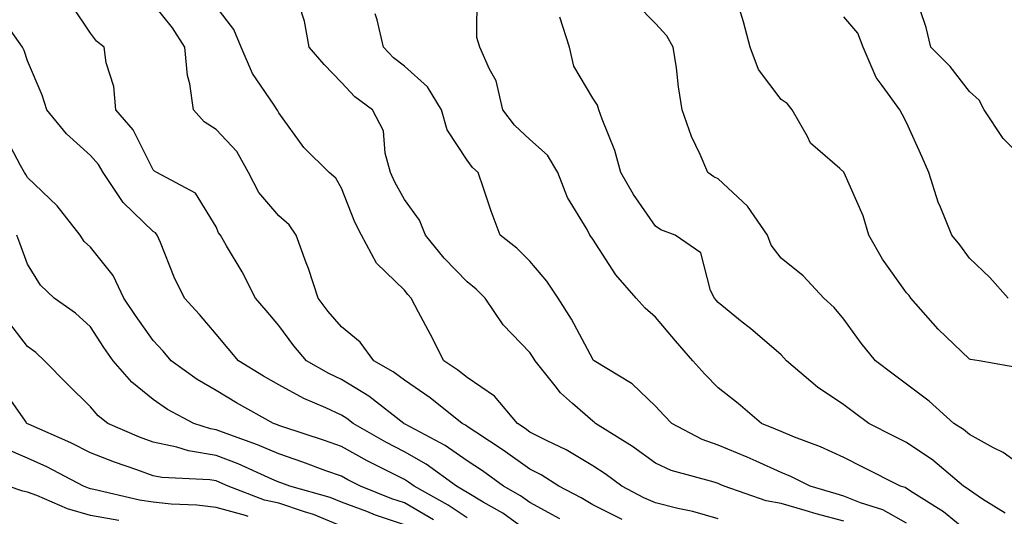
# Model space of a CAD drawing. Units: inches. Extents: x 1023923 to 1026563, y 7229258 to 7231898.
# Drawn here: x 1025467 to 1025624, y 7230617 to 7230696 of the extents above; entities that cross this region are included whole.
import ezdxf

# ---------------------------------------------------------------- set-up
doc = ezdxf.new("R2010")
doc.units = ezdxf.units.IN
doc.header["$MEASUREMENT"] = 0
doc.layers.add('Contour_10237229', color=7, linetype='Continuous', true_color=0x9a7770)

msp = doc.modelspace()

# ---------------------------------------------------------------- linework, layer by layer
at = {"layer": 'Contour_10237229'}
for points in [[(1025618.05, 7230614.45, 2898), (1025613.95, 7230617.82, 2898), (1025609.12, 7230620.85, 2898), (1025608.05, 7230621.56, 2898), (1025607.82, 7230621.69, 2898), (1025607.09, 7230621.92, 2898), (1025601.08, 7230624.95, 2898), (1025598.05, 7230626.48, 2898), (1025594.36, 7230628.22, 2898), (1025590.22, 7230629.75, 2898), (1025588.05, 7230630.64, 2898), (1025587.17, 7230631.03, 2898), (1025584.96, 7230631.92, 2898), (1025581.21, 7230635.08, 2898), (1025578.05, 7230637.62, 2898), (1025575.92, 7230639.79, 2898), (1025573.99, 7230641.92, 2898), (1025571.23, 7230645.1, 2898), (1025568.05, 7230648.86, 2898), (1025566.43, 7230650.29, 2898), (1025564.98, 7230651.92, 2898), (1025561.76, 7230655.63, 2898), (1025558.05, 7230661.31, 2898), (1025557.82, 7230661.69, 2898), (1025557.62, 7230661.92, 2898), (1025557.15, 7230662.83, 2898), (1025554.05, 7230667.93, 2898), (1025552.5, 7230671.92, 2898), (1025550.84, 7230674.7, 2898), (1025548.05, 7230677.19, 2898), (1025545.61, 7230679.48, 2898), (1025543.73, 7230681.92, 2898), (1025542.68, 7230686.56, 2898), (1025541.59, 7230688.38, 2898), (1025540.08, 7230691.92, 2898), (1025539.59, 7230693.45, 2898), (1025539.63, 7230700.35, 2898)], [(1025628.05, 7230672.71, 2893), (1025623.46, 7230677.33, 2893), (1025620.39, 7230681.92, 2893), (1025619.61, 7230683.48, 2893), (1025618.05, 7230684.83, 2893), (1025614.98, 7230688.84, 2893), (1025611.9, 7230691.92, 2893), (1025611.16, 7230695.03, 2893), (1025609.24, 7230700.72, 2893)], [(1025552.82, 7230616.7, 2903), (1025548.05, 7230619.31, 2903), (1025546.55, 7230620.41, 2903), (1025543.85, 7230621.92, 2903), (1025540.49, 7230624.37, 2903), (1025538.05, 7230625.99, 2903), (1025534.57, 7230628.43, 2903), (1025528.17, 7230631.81, 2903), (1025528.01, 7230631.89, 2903), (1025527.97, 7230631.92, 2903), (1025522.39, 7230636.26, 2903), (1025518.05, 7230638.92, 2903), (1025516, 7230639.88, 2903), (1025512.46, 7230641.92, 2903), (1025510.43, 7230644.29, 2903), (1025508.05, 7230647.53, 2903), (1025506.06, 7230649.93, 2903), (1025504.36, 7230651.92, 2903), (1025502.23, 7230656.09, 2903), (1025499.73, 7230660.23, 2903), (1025498.77, 7230661.92, 2903), (1025498.44, 7230662.31, 2903), (1025498.05, 7230663.25, 2903), (1025494.77, 7230668.63, 2903), (1025488.6, 7230671.92, 2903), (1025488.25, 7230672.12, 2903), (1025488.05, 7230672.33, 2903), (1025484.83, 7230678.71, 2903), (1025482.07, 7230681.92, 2903), (1025481.78, 7230685.66, 2903), (1025480.53, 7230689.43, 2903), (1025480.22, 7230691.92, 2903), (1025478.99, 7230692.86, 2903), (1025478.05, 7230694.12, 2903), (1025474.94, 7230698.8, 2903)], [(1025562.76, 7230616.62, 2902), (1025558.05, 7230618.94, 2902), (1025556.21, 7230620.09, 2902), (1025552.68, 7230621.92, 2902), (1025549.85, 7230623.73, 2902), (1025548.05, 7230624.64, 2902), (1025543.81, 7230627.69, 2902), (1025539.42, 7230630.54, 2902), (1025538.05, 7230631.46, 2902), (1025537.78, 7230631.65, 2902), (1025537.27, 7230631.92, 2902), (1025532.15, 7230636.02, 2902), (1025528.05, 7230638.81, 2902), (1025526.27, 7230640.15, 2902), (1025523.21, 7230641.92, 2902), (1025521.02, 7230644.9, 2902), (1025518.05, 7230647.32, 2902), (1025515.92, 7230649.78, 2902), (1025514.3, 7230651.92, 2902), (1025512.78, 7230656.65, 2902), (1025512.42, 7230657.55, 2902), (1025510.82, 7230661.92, 2902), (1025509.73, 7230663.59, 2902), (1025508.05, 7230665.04, 2902), (1025504.89, 7230668.76, 2902), (1025503.21, 7230671.92, 2902), (1025501.37, 7230675.25, 2902), (1025498.05, 7230678.8, 2902), (1025496.16, 7230680.03, 2902), (1025494.44, 7230681.92, 2902), (1025493.89, 7230686.08, 2902), (1025493.5, 7230687.37, 2902), (1025493.11, 7230691.92, 2902), (1025491.12, 7230695, 2902), (1025488.05, 7230698.8, 2902)], [(1025578.05, 7230616.71, 2901), (1025574.01, 7230617.88, 2901), (1025571.6, 7230618.37, 2901), (1025568.05, 7230619.27, 2901), (1025566.19, 7230620.07, 2901), (1025562.68, 7230621.92, 2901), (1025560.02, 7230623.9, 2901), (1025558.05, 7230625.18, 2901), (1025553.85, 7230627.72, 2901), (1025550.82, 7230629.15, 2901), (1025548.05, 7230630.56, 2901), (1025547.27, 7230631.13, 2901), (1025546.06, 7230631.92, 2901), (1025542.39, 7230636.27, 2901), (1025538.05, 7230639.27, 2901), (1025536.57, 7230640.44, 2901), (1025534.32, 7230641.92, 2901), (1025532.21, 7230646.08, 2901), (1025530.32, 7230649.66, 2901), (1025529.12, 7230651.92, 2901), (1025528.6, 7230652.47, 2901), (1025528.05, 7230653.15, 2901), (1025523.62, 7230657.49, 2901), (1025521.23, 7230661.92, 2901), (1025520.14, 7230664.02, 2901), (1025518.05, 7230669.42, 2901), (1025517.15, 7230671.02, 2901), (1025516.06, 7230671.92, 2901), (1025512.05, 7230675.93, 2901), (1025508.05, 7230681.44, 2901), (1025507.91, 7230681.77, 2901), (1025507.78, 7230681.92, 2901), (1025507.33, 7230682.64, 2901), (1025503.87, 7230687.73, 2901), (1025502.05, 7230691.92, 2901), (1025500.88, 7230694.74, 2901), (1025498.05, 7230698.38, 2901)], [(1025598.05, 7230616.33, 2900), (1025593.66, 7230617.53, 2900), (1025591.92, 7230618.04, 2900), (1025588.05, 7230619.14, 2900), (1025585.71, 7230619.57, 2900), (1025578.99, 7230621.92, 2900), (1025578.34, 7230622.21, 2900), (1025578.05, 7230622.34, 2900), (1025577.41, 7230622.56, 2900), (1025570.55, 7230624.43, 2900), (1025568.05, 7230625.57, 2900), (1025564.38, 7230628.25, 2900), (1025558.52, 7230631.92, 2900), (1025558.28, 7230632.15, 2900), (1025558.05, 7230632.3, 2900), (1025554.83, 7230635.13, 2900), (1025552.91, 7230636.78, 2900), (1025552.05, 7230637.91, 2900), (1025548.87, 7230641.92, 2900), (1025548.58, 7230642.46, 2900), (1025548.05, 7230643.26, 2900), (1025543.81, 7230647.67, 2900), (1025540.9, 7230651.92, 2900), (1025539.48, 7230653.35, 2900), (1025538.05, 7230654.49, 2900), (1025534.4, 7230658.28, 2900), (1025531.41, 7230661.92, 2900), (1025530.45, 7230664.32, 2900), (1025528.05, 7230667.65, 2900), (1025526.53, 7230670.39, 2900), (1025525.86, 7230671.92, 2900), (1025524.98, 7230674.99, 2900), (1025524.73, 7230678.59, 2900), (1025522.97, 7230681.92, 2900), (1025520.14, 7230684.01, 2900), (1025518.05, 7230686.3, 2900), (1025515.28, 7230689.15, 2900), (1025512.91, 7230691.92, 2900), (1025512.17, 7230696.04, 2900), (1025511.31, 7230698.66, 2900)], [(1025628.05, 7230623.97, 2896), (1025623.44, 7230627.32, 2896), (1025621.92, 7230628.05, 2896), (1025618.05, 7230630.16, 2896), (1025617.09, 7230630.95, 2896), (1025615.59, 7230631.92, 2896), (1025611.64, 7230635.5, 2896), (1025608.05, 7230638.2, 2896), (1025605.9, 7230639.77, 2896), (1025603.09, 7230641.92, 2896), (1025600.84, 7230644.71, 2896), (1025598.05, 7230648.56, 2896), (1025596.51, 7230650.39, 2896), (1025594.85, 7230651.92, 2896), (1025591.57, 7230655.43, 2896), (1025588.05, 7230658.28, 2896), (1025586.47, 7230660.35, 2896), (1025585.9, 7230661.92, 2896), (1025582.7, 7230666.57, 2896), (1025578.05, 7230670.9, 2896), (1025577.35, 7230671.23, 2896), (1025576.37, 7230671.92, 2896), (1025575.18, 7230674.8, 2896), (1025573.81, 7230677.69, 2896), (1025572.33, 7230681.92, 2896), (1025571.7, 7230685.56, 2896), (1025571.39, 7230688.59, 2896), (1025570.88, 7230691.92, 2896), (1025569.87, 7230693.73, 2896), (1025568.05, 7230695.68, 2896), (1025564.96, 7230698.84, 2896)], [(1025626.76, 7230640.63, 2895), (1025619.61, 7230641.92, 2895), (1025618.23, 7230642.1, 2895), (1025618.05, 7230642.16, 2895), (1025613.09, 7230646.96, 2895), (1025608.73, 7230651.92, 2895), (1025608.44, 7230652.32, 2895), (1025608.05, 7230652.77, 2895), (1025604.24, 7230658.1, 2895), (1025602.03, 7230661.92, 2895), (1025601.14, 7230665.02, 2895), (1025598.11, 7230671.87, 2895), (1025598.09, 7230671.92, 2895), (1025598.07, 7230671.94, 2895), (1025598.05, 7230671.98, 2895), (1025597.41, 7230672.56, 2895), (1025592.76, 7230676.63, 2895), (1025592.29, 7230677.69, 2895), (1025589.81, 7230681.92, 2895), (1025589.05, 7230682.93, 2895), (1025588.05, 7230683.56, 2895), (1025584.46, 7230688.34, 2895), (1025583.13, 7230691.92, 2895), (1025582.05, 7230695.92, 2895), (1025581.23, 7230698.73, 2895)], [(1025608.05, 7230616.03, 2899), (1025604.28, 7230618.15, 2899), (1025600.71, 7230619.27, 2899), (1025598.05, 7230620.35, 2899), (1025596.82, 7230620.69, 2899), (1025592.7, 7230621.92, 2899), (1025589.61, 7230623.49, 2899), (1025588.05, 7230624.13, 2899), (1025584.07, 7230625.9, 2899), (1025582.68, 7230626.54, 2899), (1025578.05, 7230628.48, 2899), (1025575.51, 7230629.38, 2899), (1025570.67, 7230631.92, 2899), (1025569.38, 7230633.24, 2899), (1025568.05, 7230634.7, 2899), (1025564.36, 7230638.24, 2899), (1025558.28, 7230641.92, 2899), (1025558.15, 7230642.03, 2899), (1025558.05, 7230642.15, 2899), (1025554.69, 7230648.55, 2899), (1025552.54, 7230651.92, 2899), (1025550.76, 7230654.63, 2899), (1025548.05, 7230657.77, 2899), (1025545.98, 7230659.85, 2899), (1025543.3, 7230661.92, 2899), (1025541.88, 7230665.75, 2899), (1025540.71, 7230669.25, 2899), (1025539.79, 7230671.92, 2899), (1025538.89, 7230672.75, 2899), (1025538.05, 7230673.88, 2899), (1025534.87, 7230678.74, 2899), (1025533.97, 7230681.92, 2899), (1025531.72, 7230685.59, 2899), (1025528.05, 7230688.87, 2899), (1025526.33, 7230690.2, 2899), (1025524.73, 7230691.92, 2899), (1025523.73, 7230696.25, 2899), (1025523.38, 7230697.24, 2899)], [(1025623.73, 7230617.6, 2897), (1025620.14, 7230619.83, 2897), (1025618.05, 7230621.28, 2897), (1025617.7, 7230621.57, 2897), (1025617.13, 7230621.92, 2897), (1025612.21, 7230626.07, 2897), (1025608.05, 7230628.88, 2897), (1025606.04, 7230629.9, 2897), (1025602.05, 7230631.92, 2897), (1025599.75, 7230633.61, 2897), (1025598.05, 7230634.9, 2897), (1025593.85, 7230637.73, 2897), (1025588.93, 7230641.92, 2897), (1025588.52, 7230642.4, 2897), (1025588.05, 7230642.84, 2897), (1025583.17, 7230647.05, 2897), (1025581.88, 7230648.09, 2897), (1025578.05, 7230651.22, 2897), (1025577.72, 7230651.59, 2897), (1025577.44, 7230651.92, 2897), (1025576.82, 7230653.14, 2897), (1025575.26, 7230659.13, 2897), (1025571.19, 7230661.92, 2897), (1025568.91, 7230662.78, 2897), (1025568.05, 7230663.35, 2897), (1025564.57, 7230668.43, 2897), (1025562.52, 7230671.92, 2897), (1025561.57, 7230675.44, 2897), (1025559.55, 7230680.41, 2897), (1025559.05, 7230681.92, 2897), (1025558.81, 7230682.68, 2897), (1025558.05, 7230683.79, 2897), (1025555.04, 7230688.9, 2897), (1025554.38, 7230691.92, 2897), (1025552.84, 7230696.7, 2897)], [(1025624.24, 7230651.92, 2894), (1025621.29, 7230655.17, 2894), (1025618.05, 7230658.27, 2894), (1025616.55, 7230660.42, 2894), (1025615.26, 7230661.92, 2894), (1025613.32, 7230666.65, 2894), (1025613.15, 7230667.02, 2894), (1025611.59, 7230671.92, 2894), (1025610.53, 7230674.39, 2894), (1025608.05, 7230679.91, 2894), (1025607.37, 7230681.24, 2894), (1025606.96, 7230681.92, 2894), (1025604.16, 7230685.8, 2894), (1025603.19, 7230687.05, 2894), (1025601.16, 7230691.92, 2894), (1025600.26, 7230694.13, 2894), (1025598.05, 7230696.74, 2894)], [(1025548.05, 7230614.47, 2904), (1025543.73, 7230617.6, 2904), (1025540.61, 7230619.37, 2904), (1025538.05, 7230620.9, 2904), (1025537.44, 7230621.31, 2904), (1025536.35, 7230621.92, 2904), (1025531.55, 7230625.43, 2904), (1025528.05, 7230627.42, 2904), (1025525.1, 7230628.96, 2904), (1025519.92, 7230631.92, 2904), (1025518.87, 7230632.74, 2904), (1025518.05, 7230633.25, 2904), (1025515.57, 7230634.4, 2904), (1025512.03, 7230635.9, 2904), (1025508.05, 7230638.07, 2904), (1025505.61, 7230639.47, 2904), (1025501.62, 7230641.92, 2904), (1025500, 7230643.87, 2904), (1025498.05, 7230646.16, 2904), (1025495.41, 7230649.29, 2904), (1025493.01, 7230651.92, 2904), (1025491.37, 7230655.23, 2904), (1025489.2, 7230660.77, 2904), (1025488.69, 7230661.92, 2904), (1025488.42, 7230662.3, 2904), (1025488.05, 7230662.55, 2904), (1025483.26, 7230667.14, 2904), (1025480.06, 7230671.92, 2904), (1025479.32, 7230673.19, 2904), (1025478.05, 7230674.63, 2904), (1025474.22, 7230678.09, 2904), (1025471.1, 7230681.92, 2904), (1025470.37, 7230684.24, 2904), (1025468.05, 7230689.75, 2904), (1025467.5, 7230691.37, 2904), (1025467.23, 7230691.92, 2904), (1025465.34, 7230694.64, 2904)], [(1025538.05, 7230616.89, 2905), (1025535.04, 7230618.91, 2905), (1025529.63, 7230621.92, 2905), (1025528.71, 7230622.59, 2905), (1025528.05, 7230622.97, 2905), (1025525.86, 7230624.12, 2905), (1025522.13, 7230625.99, 2905), (1025518.05, 7230628.27, 2905), (1025515.35, 7230629.23, 2905), (1025508.52, 7230631.44, 2905), (1025508.05, 7230631.61, 2905), (1025507.84, 7230631.7, 2905), (1025507.21, 7230631.92, 2905), (1025501.33, 7230635.21, 2905), (1025498.05, 7230637.2, 2905), (1025495.04, 7230638.92, 2905), (1025490.92, 7230641.92, 2905), (1025489.61, 7230643.47, 2905), (1025488.05, 7230645.17, 2905), (1025485.24, 7230649.12, 2905), (1025483.38, 7230651.92, 2905), (1025481.66, 7230655.52, 2905), (1025478.05, 7230660.03, 2905), (1025477.07, 7230660.95, 2905), (1025476.43, 7230661.92, 2905), (1025472.76, 7230666.64, 2905), (1025468.05, 7230671.15, 2905), (1025467.74, 7230671.62, 2905), (1025467.52, 7230671.92, 2905), (1025466.92, 7230673.05, 2905), (1025464.24, 7230678.11, 2905)], [(1025532.68, 7230616.55, 2906), (1025528.05, 7230619.25, 2906), (1025526.06, 7230619.93, 2906), (1025521.08, 7230621.92, 2906), (1025519.07, 7230622.94, 2906), (1025518.05, 7230623.5, 2906), (1025515.57, 7230624.39, 2906), (1025511.9, 7230625.77, 2906), (1025508.05, 7230627.09, 2906), (1025504.65, 7230628.53, 2906), (1025499.67, 7230630.3, 2906), (1025498.05, 7230630.92, 2906), (1025497.19, 7230631.06, 2906), (1025494.51, 7230631.92, 2906), (1025490.3, 7230634.16, 2906), (1025488.05, 7230635.72, 2906), (1025484.63, 7230638.5, 2906), (1025481.66, 7230641.92, 2906), (1025480.18, 7230644.05, 2906), (1025478.05, 7230647.31, 2906), (1025475.65, 7230649.53, 2906), (1025472.25, 7230651.92, 2906), (1025470.1, 7230653.97, 2906), (1025468.05, 7230657.31, 2906), (1025466.82, 7230660.68, 2906), (1025466.35, 7230661.92, 2906)], [(1025528.05, 7230615.77, 2907), (1025523.46, 7230617.33, 2907), (1025522.09, 7230617.87, 2907), (1025518.05, 7230619.37, 2907), (1025516.25, 7230620.12, 2907), (1025509.81, 7230621.92, 2907), (1025508.52, 7230622.4, 2907), (1025508.05, 7230622.56, 2907), (1025506.94, 7230623.03, 2907), (1025501.6, 7230625.47, 2907), (1025498.05, 7230626.84, 2907), (1025493.67, 7230627.55, 2907), (1025491.82, 7230628.14, 2907), (1025488.05, 7230628.95, 2907), (1025485.86, 7230629.74, 2907), (1025480.84, 7230631.92, 2907), (1025479.28, 7230633.14, 2907), (1025478.05, 7230634.6, 2907), (1025474.36, 7230638.23, 2907), (1025470.75, 7230641.92, 2907), (1025469.34, 7230643.22, 2907), (1025468.05, 7230644.18, 2907), (1025464.67, 7230648.53, 2907)], [(1025518.05, 7230615.56, 2908), (1025513.56, 7230617.43, 2908), (1025512.15, 7230617.81, 2908), (1025508.05, 7230619.21, 2908), (1025505.8, 7230619.67, 2908), (1025499.98, 7230621.92, 2908), (1025498.66, 7230622.53, 2908), (1025498.05, 7230622.76, 2908), (1025497.05, 7230622.92, 2908), (1025489.42, 7230623.3, 2908), (1025488.05, 7230623.59, 2908), (1025485.43, 7230624.54, 2908), (1025481.86, 7230625.73, 2908), (1025478.05, 7230627.26, 2908), (1025474.94, 7230628.82, 2908), (1025468.17, 7230631.8, 2908), (1025468.05, 7230631.85, 2908), (1025468.01, 7230631.87, 2908), (1025467.93, 7230631.92, 2908), (1025467.68, 7230632.28, 2908), (1025463.87, 7230637.74, 2908)], [(1025503.19, 7230617.07, 2909), (1025502.74, 7230617.24, 2909), (1025498.05, 7230618.54, 2909), (1025495.02, 7230618.9, 2909), (1025490.9, 7230619.08, 2909), (1025488.05, 7230619.37, 2909), (1025485.84, 7230619.71, 2909), (1025478.58, 7230621.4, 2909), (1025478.05, 7230621.49, 2909), (1025477.72, 7230621.59, 2909), (1025476.96, 7230621.92, 2909), (1025471.12, 7230624.99, 2909), (1025468.05, 7230626.41, 2909), (1025464.2, 7230628.06, 2909)], [(1025482.58, 7230616.45, 2910), (1025478.05, 7230617.25, 2910), (1025474.42, 7230618.29, 2910), (1025469.53, 7230620.43, 2910), (1025468.05, 7230620.97, 2910), (1025467.27, 7230621.15, 2910), (1025464.94, 7230621.92, 2910)]]:
    msp.add_polyline3d(points, dxfattribs=at)

doc.saveas('drawing.dxf')
